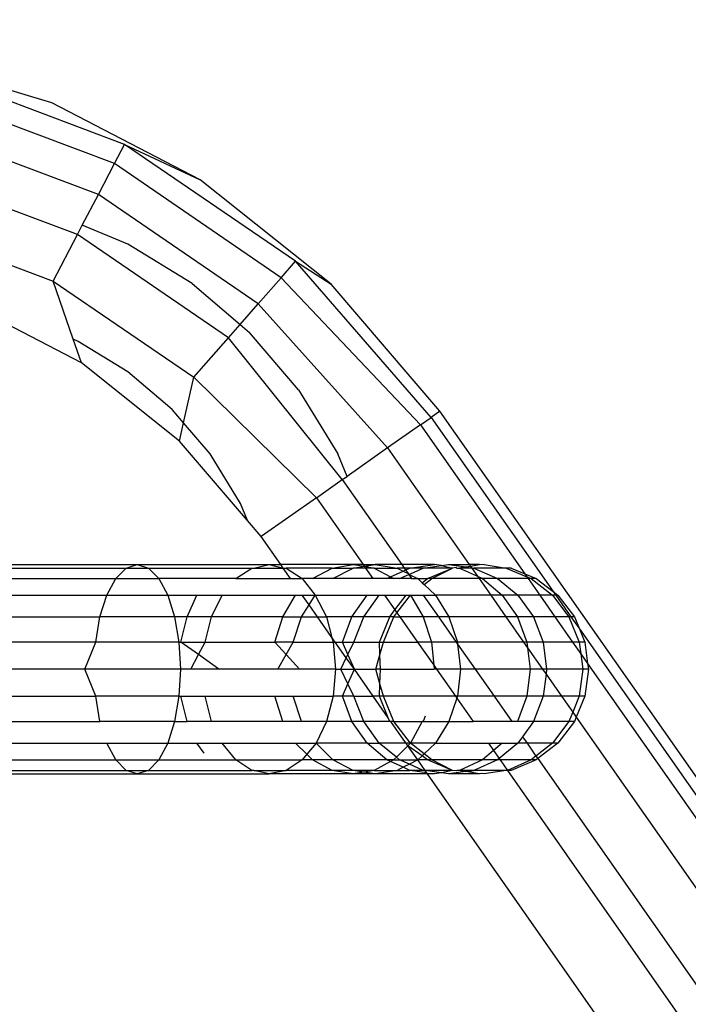
# Model space of a CAD drawing. Units: millimetres. Extents: x -17534 to -7965, y -67015 to -59059.
# Drawn here: x -11580 to -11563, y -65555 to -65531 of the extents above; entities that cross this region are included whole.
import ezdxf

# ---------------------------------------------------------------- set-up
doc = ezdxf.new("R2010")
doc.units = ezdxf.units.MM
doc.layers.add('Strefa bezpieczna', color=8, linetype='Continuous')
doc.dimstyles.get("Standard").update_dxf_attribs({"dimtxt": 180, "dimasz": 200, "dimexe": 0.18, "dimexo": 0.0625, "dimgap": 200, "dimtad": 0, "dimtih": 1, "dimtoh": 1, "dimlfac": 0.001, "dimzin": 0, "dimdsep": 46, "dimtxsty": 'Standard', "dimcen": 0.09, "dimse1": 1, "dimse2": 1, "dimadec": 0, "dimazin": 0, "dimtfac": 1, "dimtdec": 4, "dimtofl": 0, "dimtmove": 0, "dimatfit": 3, "dimfxl": 1, "dimtolj": 1, "dimtzin": 0, "dimarcsym": 0})

# ---------------------------------------------------------------- blocks, each defined once
blk = doc.blocks.new('*D22')
at = {"layer": 'Defpoints', "color": 0}
for p in [(-10590.338, -61068.652), (-17295.007, -67014.553), (-10591.24, -67014.553)]:
    blk.add_point(p, dxfattribs=at)
at = {"layer": 'Strefa bezpieczna', "color": 0, "lineweight": -2}
for p, q in [((-17295.007, -61268.652), (-17295.007, -63751.603)), ((-17295.007, -66814.553), (-17295.007, -64331.603))]:
    blk.add_line(p, q, dxfattribs=at)
at = {"layer": 'Strefa bezpieczna', "color": 0}
for points in [[(-17261.673, -61268.652), (-17328.34, -61268.652), (-17295.007, -61068.652)], [(-17328.34, -66814.553), (-17261.673, -66814.553), (-17295.007, -67014.553)]]:
    blk.add_solid(points, dxfattribs=at)
at = {"layer": 'Strefa bezpieczna', "color": 0, "insert": (-17295.007, -64041.603), "char_height": 180, "attachment_point": 5}
blk.add_mtext('\\A1;5.95', dxfattribs=at)

msp = doc.modelspace()

# ---------------------------------------------------------------- linework, layer by layer
for p, q in [((-11578.725, -65533.115), (-11582.659, -65531.949)), ((-11576.944, -65534.136), (-11581.699, -65532.347)), ((-11577.191, -65534.61), (-11581.826, -65532.866)), ((-11575.085, -65535.009), (-11578.725, -65533.115)), ((-11577.583, -65535.365), (-11582.028, -65533.692)), ((-11577.191, -65534.61), (-11576.944, -65534.136)), ((-11572.75, -65537.005), (-11576.944, -65534.136)), ((-11576.944, -65534.136), (-11575.085, -65535.009)), ((-11577.583, -65535.365), (-11577.191, -65534.61)), ((-11573.103, -65537.407), (-11577.191, -65534.61)), ((-11571.874, -65537.563), (-11575.085, -65535.009)), ((-11578.095, -65536.348), (-11580.522, -65535.434)), ((-11577.978, -65536.122), (-11577.583, -65535.365)), ((-11573.664, -65538.046), (-11577.583, -65535.365)), ((-11582.598, -65536.022), (-11578.691, -65537.493)), ((-11578.095, -65536.348), (-11577.978, -65536.122)), ((-11576.86, -65536.585), (-11577.978, -65536.122)), ((-11578.691, -65537.493), (-11578.095, -65536.348)), ((-11574.394, -65538.879), (-11578.095, -65536.348)), ((-11575.285, -65537.55), (-11576.86, -65536.585)), ((-11573.103, -65537.407), (-11572.75, -65537.005)), ((-11569.424, -65540.834), (-11572.75, -65537.005)), ((-11572.75, -65537.005), (-11571.874, -65537.563)), ((-11573.664, -65538.046), (-11573.103, -65537.407)), ((-11569.687, -65541.018), (-11573.103, -65537.407)), ((-11578.691, -65537.493), (-11575.245, -65539.85)), ((-11578.2, -65538.917), (-11578.691, -65537.493)), ((-11575.285, -65537.55), (-11574.109, -65538.554)), ((-11569.21, -65540.683), (-11571.874, -65537.563)), ((-11578, -65539.497), (-11580.73, -65538.076)), ((-11574.109, -65538.554), (-11573.664, -65538.046)), ((-11570.493, -65541.582), (-11573.664, -65538.046)), ((-11574.394, -65538.879), (-11574.109, -65538.554)), ((-11574.109, -65538.554), (-11573.88, -65538.75)), ((-11575.245, -65539.85), (-11574.394, -65538.879)), ((-11571.603, -65542.359), (-11574.394, -65538.879)), ((-11572.681, -65540.155), (-11573.88, -65538.75)), ((-11578.075, -65538.969), (-11578.2, -65538.917)), ((-11578, -65539.497), (-11578.2, -65538.917)), ((-11576.858, -65539.715), (-11578.075, -65538.969)), ((-11575.592, -65541.413), (-11578, -65539.497)), ((-11575.772, -65540.642), (-11576.858, -65539.715)), ((-11575.493, -65540.969), (-11575.245, -65539.85)), ((-11575.245, -65539.85), (-11572.238, -65542.804)), ((-11572.681, -65540.155), (-11571.716, -65541.73)), ((-11575.493, -65540.969), (-11575.772, -65540.642)), ((-11569.21, -65540.683), (-11569.424, -65540.834)), ((-11519.061, -65612.303), (-11569.21, -65540.683)), ((-11575.592, -65541.413), (-11575.493, -65540.969)), ((-11574.845, -65541.727), (-11575.493, -65540.969)), ((-11569.687, -65541.018), (-11570.493, -65541.582)), ((-11569.687, -65541.018), (-11569.424, -65540.834)), ((-11569.687, -65541.018), (-11567.132, -65544.667)), ((-11569.424, -65540.834), (-11566.432, -65545.106)), ((-11573.926, -65543.363), (-11575.592, -65541.413)), ((-11574.099, -65542.944), (-11574.845, -65541.727)), ((-11571.488, -65542.279), (-11571.716, -65541.73)), ((-11570.493, -65541.582), (-11571.488, -65542.279)), ((-11570.493, -65541.582), (-11568.492, -65544.44)), ((-11572.238, -65542.804), (-11571.603, -65542.359)), ((-11571.603, -65542.359), (-11571.488, -65542.279)), ((-11571.603, -65542.359), (-11570.146, -65544.44)), ((-11573.926, -65543.363), (-11574.099, -65542.944)), ((-11572.238, -65542.804), (-11573.593, -65543.753)), ((-11572.238, -65542.804), (-11571.093, -65544.44)), ((-11573.593, -65543.753), (-11573.926, -65543.363)), ((-11573.112, -65544.44), (-11573.593, -65543.753)), ((-11580.267, -65544.44), (-11576.629, -65544.44)), ((-11576.902, -65544.528), (-11576.629, -65544.44)), ((-11576.629, -65544.44), (-11573.398, -65544.44)), ((-11576.629, -65544.44), (-11576.355, -65544.528)), ((-11573.773, -65544.528), (-11573.398, -65544.44)), ((-11573.398, -65544.44), (-11573.05, -65544.528)), ((-11573.398, -65544.44), (-11573.112, -65544.44)), ((-11573.05, -65544.528), (-11573.112, -65544.44)), ((-11571.341, -65544.44), (-11573.112, -65544.44)), ((-11571.855, -65544.528), (-11571.341, -65544.44)), ((-11571.341, -65544.44), (-11571.063, -65544.484)), ((-11571.093, -65544.44), (-11571.341, -65544.44)), ((-11571.093, -65544.44), (-11570.795, -65544.44)), ((-11571.093, -65544.44), (-11571.063, -65544.484)), ((-11571.063, -65544.484), (-11570.795, -65544.44)), ((-11570.795, -65544.44), (-11570.256, -65544.528)), ((-11570.146, -65544.44), (-11570.795, -65544.44)), ((-11569.34, -65544.44), (-11570.146, -65544.44)), ((-11570.146, -65544.44), (-11570.085, -65544.528)), ((-11569.946, -65544.528), (-11569.34, -65544.44)), ((-11569.171, -65544.465), (-11569.34, -65544.44)), ((-11569.171, -65544.465), (-11568.997, -65544.44)), ((-11568.997, -65544.44), (-11568.492, -65544.44)), ((-11568.997, -65544.44), (-11568.631, -65544.492)), ((-11568.244, -65544.44), (-11568.492, -65544.44)), ((-11568.492, -65544.44), (-11568.461, -65544.485)), ((-11568.461, -65544.485), (-11568.244, -65544.44)), ((-11568.186, -65544.448), (-11568.244, -65544.44)), ((-11568.127, -65544.44), (-11568.186, -65544.448)), ((-11568.127, -65544.44), (-11567.588, -65544.528)), ((-11580.16, -65544.528), (-11576.902, -65544.528)), ((-11577.156, -65544.785), (-11576.902, -65544.528)), ((-11576.902, -65544.528), (-11576.355, -65544.528)), ((-11576.355, -65544.528), (-11576.101, -65544.785)), ((-11576.355, -65544.528), (-11573.819, -65544.528)), ((-11574.211, -65544.785), (-11573.819, -65544.528)), ((-11573.819, -65544.528), (-11573.773, -65544.528)), ((-11573.773, -65544.528), (-11573.05, -65544.528)), ((-11572.871, -65544.785), (-11573.05, -65544.528)), ((-11573.05, -65544.528), (-11572.977, -65544.528)), ((-11572.977, -65544.528), (-11572.585, -65544.785)), ((-11571.855, -65544.528), (-11572.977, -65544.528)), ((-11572.335, -65544.785), (-11571.855, -65544.528)), ((-11571.855, -65544.528), (-11571.335, -65544.528)), ((-11571.838, -65544.785), (-11571.335, -65544.528)), ((-11571.335, -65544.528), (-11571.063, -65544.484)), ((-11571.032, -65544.528), (-11571.335, -65544.528)), ((-11571.063, -65544.484), (-11570.826, -65544.528)), ((-11571.063, -65544.484), (-11571.032, -65544.528)), ((-11571.032, -65544.528), (-11570.852, -65544.785)), ((-11570.826, -65544.528), (-11571.032, -65544.528)), ((-11570.826, -65544.528), (-11570.256, -65544.528)), ((-11570.826, -65544.528), (-11570.422, -65544.744)), ((-11570.422, -65544.744), (-11570.11, -65544.602)), ((-11570.085, -65544.528), (-11570.256, -65544.528)), ((-11570.256, -65544.528), (-11570.11, -65544.602)), ((-11570.199, -65544.785), (-11569.974, -65544.685)), ((-11570.11, -65544.602), (-11570.051, -65544.576)), ((-11570.11, -65544.602), (-11569.989, -65544.664)), ((-11570.085, -65544.528), (-11570.051, -65544.576)), ((-11569.946, -65544.528), (-11570.085, -65544.528)), ((-11570.051, -65544.576), (-11569.946, -65544.528)), ((-11570.051, -65544.576), (-11569.989, -65544.664)), ((-11569.989, -65544.664), (-11569.974, -65544.685)), ((-11569.974, -65544.685), (-11569.619, -65544.528)), ((-11569.974, -65544.685), (-11569.753, -65544.785)), ((-11569.974, -65544.685), (-11569.905, -65544.785)), ((-11569.619, -65544.528), (-11569.946, -65544.528)), ((-11569.619, -65544.528), (-11569.171, -65544.465)), ((-11568.901, -65544.528), (-11569.619, -65544.528)), ((-11569.512, -65544.785), (-11568.901, -65544.528)), ((-11569.405, -65544.785), (-11568.901, -65544.528)), ((-11569.171, -65544.465), (-11568.901, -65544.528)), ((-11568.814, -65544.516), (-11568.901, -65544.528)), ((-11568.814, -65544.516), (-11568.789, -65544.528)), ((-11568.789, -65544.528), (-11568.734, -65544.528)), ((-11568.734, -65544.528), (-11568.631, -65544.492)), ((-11568.734, -65544.528), (-11568.29, -65544.73)), ((-11568.431, -65544.528), (-11568.734, -65544.528)), ((-11568.631, -65544.492), (-11568.576, -65544.5)), ((-11568.576, -65544.5), (-11568.461, -65544.485)), ((-11568.576, -65544.5), (-11568.431, -65544.528)), ((-11568.461, -65544.485), (-11568.431, -65544.528)), ((-11568.431, -65544.528), (-11568.376, -65544.528)), ((-11568.431, -65544.528), (-11568.29, -65544.73)), ((-11568.376, -65544.528), (-11567.796, -65544.785)), ((-11567.588, -65544.528), (-11568.376, -65544.528)), ((-11567.466, -65544.528), (-11567.588, -65544.528)), ((-11567.588, -65544.528), (-11567.08, -65544.741)), ((-11567.466, -65544.528), (-11567.132, -65544.667)), ((-11567.132, -65544.667), (-11566.85, -65544.785)), ((-11567.132, -65544.667), (-11567.08, -65544.741)), ((-11580.06, -65544.785), (-11577.156, -65544.785)), ((-11577.375, -65545.193), (-11577.156, -65544.785)), ((-11577.156, -65544.785), (-11576.101, -65544.785)), ((-11576.101, -65544.785), (-11575.882, -65545.193)), ((-11574.211, -65544.785), (-11576.101, -65544.785)), ((-11574.211, -65544.785), (-11572.871, -65544.785)), ((-11572.871, -65544.785), (-11572.585, -65544.785)), ((-11572.585, -65544.785), (-11572.269, -65545.193)), ((-11572.335, -65544.785), (-11572.585, -65544.785)), ((-11571.838, -65544.785), (-11572.335, -65544.785)), ((-11570.852, -65544.785), (-11571.838, -65544.785)), ((-11570.511, -65544.785), (-11570.852, -65544.785)), ((-11570.511, -65544.785), (-11570.422, -65544.744)), ((-11570.346, -65544.785), (-11570.511, -65544.785)), ((-11570.422, -65544.744), (-11570.346, -65544.785)), ((-11570.199, -65544.785), (-11570.346, -65544.785)), ((-11569.905, -65544.785), (-11570.199, -65544.785)), ((-11569.905, -65544.785), (-11569.753, -65544.785)), ((-11569.753, -65544.785), (-11569.512, -65544.785)), ((-11569.753, -65544.785), (-11569.644, -65544.887)), ((-11569.644, -65544.887), (-11569.512, -65544.785)), ((-11569.644, -65544.887), (-11569.597, -65544.932)), ((-11569.597, -65544.932), (-11569.405, -65544.785)), ((-11569.597, -65544.932), (-11569.321, -65545.193)), ((-11569.405, -65544.785), (-11569.512, -65544.785)), ((-11568.251, -65544.785), (-11569.405, -65544.785)), ((-11568.29, -65544.73), (-11568.169, -65544.785)), ((-11568.29, -65544.73), (-11568.251, -65544.785)), ((-11568.169, -65544.785), (-11568.251, -65544.785)), ((-11568.251, -65544.785), (-11567.966, -65545.193)), ((-11568.169, -65544.785), (-11567.685, -65545.193)), ((-11567.796, -65544.785), (-11568.169, -65544.785)), ((-11567.796, -65544.785), (-11567.299, -65545.193)), ((-11567.05, -65544.785), (-11567.796, -65544.785)), ((-11567.08, -65544.741), (-11566.977, -65544.785)), ((-11567.08, -65544.741), (-11567.05, -65544.785)), ((-11566.977, -65544.785), (-11567.05, -65544.785)), ((-11567.05, -65544.785), (-11566.764, -65545.193)), ((-11566.85, -65544.785), (-11566.977, -65544.785)), ((-11566.977, -65544.785), (-11566.452, -65545.193)), ((-11566.85, -65544.785), (-11566.432, -65545.106)), ((-11566.432, -65545.106), (-11566.32, -65545.193)), ((-11566.432, -65545.106), (-11566.372, -65545.193)), ((-11579.974, -65545.193), (-11577.375, -65545.193)), ((-11577.543, -65545.725), (-11577.375, -65545.193)), ((-11577.375, -65545.193), (-11575.882, -65545.193)), ((-11575.882, -65545.193), (-11575.714, -65545.725)), ((-11575.882, -65545.193), (-11575.169, -65545.193)), ((-11575.408, -65545.725), (-11575.169, -65545.193)), ((-11575.169, -65545.193), (-11574.547, -65545.193)), ((-11574.806, -65545.725), (-11574.547, -65545.193)), ((-11574.547, -65545.193), (-11572.747, -65545.193)), ((-11573.063, -65545.725), (-11572.747, -65545.193)), ((-11572.747, -65545.193), (-11572.585, -65545.193)), ((-11572.585, -65545.193), (-11572.269, -65545.193)), ((-11572.418, -65545.431), (-11572.585, -65545.193)), ((-11572.418, -65545.431), (-11572.269, -65545.193)), ((-11572.269, -65545.193), (-11571.99, -65545.725)), ((-11572.269, -65545.193), (-11570.996, -65545.193)), ((-11571.368, -65545.725), (-11570.996, -65545.193)), ((-11571.078, -65545.725), (-11570.696, -65545.193)), ((-11570.996, -65545.193), (-11570.696, -65545.193)), ((-11570.696, -65545.193), (-11570.566, -65545.193)), ((-11570.566, -65545.193), (-11570.037, -65545.193)), ((-11570.566, -65545.193), (-11570.312, -65545.556)), ((-11570.312, -65545.556), (-11570.037, -65545.193)), ((-11570.264, -65545.624), (-11569.935, -65545.193)), ((-11570.037, -65545.193), (-11569.935, -65545.193)), ((-11569.935, -65545.193), (-11569.618, -65545.725)), ((-11569.935, -65545.193), (-11569.619, -65545.193)), ((-11569.619, -65545.193), (-11569.321, -65545.193)), ((-11569.619, -65545.193), (-11569.247, -65545.725)), ((-11569.321, -65545.193), (-11568.99, -65545.725)), ((-11567.966, -65545.193), (-11569.321, -65545.193)), ((-11567.685, -65545.193), (-11567.966, -65545.193)), ((-11567.966, -65545.193), (-11567.593, -65545.725)), ((-11567.685, -65545.193), (-11567.312, -65545.725)), ((-11567.299, -65545.193), (-11567.685, -65545.193)), ((-11567.299, -65545.193), (-11566.917, -65545.725)), ((-11566.764, -65545.193), (-11567.299, -65545.193)), ((-11566.452, -65545.193), (-11566.764, -65545.193)), ((-11566.764, -65545.193), (-11566.392, -65545.725)), ((-11566.452, -65545.193), (-11566.049, -65545.725)), ((-11566.372, -65545.193), (-11566.452, -65545.193)), ((-11566.32, -65545.193), (-11566.372, -65545.193)), ((-11566.372, -65545.193), (-11565.999, -65545.725)), ((-11566.32, -65545.193), (-11565.914, -65545.725)), ((-11572.601, -65545.725), (-11572.418, -65545.431)), ((-11572.212, -65545.725), (-11572.418, -65545.431)), ((-11570.44, -65545.725), (-11570.312, -65545.556)), ((-11570.341, -65545.725), (-11570.264, -65545.624)), ((-11570.312, -65545.556), (-11570.264, -65545.624)), ((-11570.264, -65545.624), (-11570.194, -65545.725)), ((-11579.909, -65545.725), (-11577.543, -65545.725)), ((-11577.648, -65546.344), (-11577.543, -65545.725)), ((-11575.714, -65545.725), (-11577.543, -65545.725)), ((-11575.714, -65545.725), (-11575.609, -65546.344)), ((-11575.408, -65545.725), (-11575.714, -65545.725)), ((-11575.558, -65546.344), (-11575.408, -65545.725)), ((-11574.806, -65545.725), (-11575.408, -65545.725)), ((-11574.968, -65546.344), (-11574.806, -65545.725)), ((-11573.063, -65545.725), (-11574.806, -65545.725)), ((-11573.261, -65546.344), (-11573.063, -65545.725)), ((-11573.063, -65545.725), (-11572.601, -65545.725)), ((-11572.809, -65546.344), (-11572.601, -65545.725)), ((-11572.601, -65545.725), (-11572.212, -65545.725)), ((-11572.212, -65545.725), (-11571.99, -65545.725)), ((-11571.857, -65546.232), (-11572.212, -65545.725)), ((-11571.368, -65545.725), (-11571.99, -65545.725)), ((-11571.99, -65545.725), (-11571.857, -65546.232)), ((-11571.602, -65546.344), (-11571.368, -65545.725)), ((-11571.078, -65545.725), (-11571.368, -65545.725)), ((-11571.318, -65546.344), (-11571.078, -65545.725)), ((-11570.44, -65545.725), (-11571.078, -65545.725)), ((-11570.693, -65546.344), (-11570.44, -65545.725)), ((-11570.596, -65546.344), (-11570.341, -65545.725)), ((-11570.341, -65545.725), (-11570.44, -65545.725)), ((-11570.341, -65545.725), (-11570.194, -65545.725)), ((-11570.194, -65545.725), (-11569.76, -65546.344)), ((-11569.618, -65545.725), (-11570.194, -65545.725)), ((-11569.618, -65545.725), (-11569.42, -65546.344)), ((-11569.247, -65545.725), (-11569.618, -65545.725)), ((-11568.99, -65545.725), (-11569.247, -65545.725)), ((-11569.247, -65545.725), (-11568.813, -65546.344)), ((-11568.99, -65545.725), (-11568.781, -65546.344)), ((-11567.593, -65545.725), (-11568.99, -65545.725)), ((-11567.312, -65545.725), (-11567.593, -65545.725)), ((-11567.593, -65545.725), (-11567.159, -65546.344)), ((-11567.312, -65545.725), (-11567.078, -65546.344)), ((-11566.917, -65545.725), (-11567.312, -65545.725)), ((-11566.917, -65545.725), (-11566.677, -65546.344)), ((-11566.392, -65545.725), (-11566.917, -65545.725)), ((-11566.049, -65545.725), (-11566.392, -65545.725)), ((-11566.392, -65545.725), (-11565.958, -65546.344)), ((-11566.049, -65545.725), (-11565.796, -65546.344)), ((-11565.999, -65545.725), (-11566.049, -65545.725)), ((-11565.914, -65545.725), (-11565.999, -65545.725)), ((-11565.999, -65545.725), (-11565.792, -65546.021)), ((-11565.914, -65545.725), (-11565.792, -65546.021)), ((-11565.792, -65546.021), (-11565.659, -65546.344)), ((-11565.792, -65546.021), (-11519.061, -65612.759)), ((-11577.648, -65546.344), (-11579.867, -65546.344)), ((-11577.914, -65547.009), (-11577.648, -65546.344)), ((-11575.609, -65546.344), (-11577.648, -65546.344)), ((-11575.609, -65546.344), (-11575.573, -65547.009)), ((-11575.609, -65546.344), (-11575.558, -65546.344)), ((-11575.13, -65546.651), (-11575.558, -65546.344)), ((-11575.558, -65546.344), (-11574.968, -65546.344)), ((-11575.13, -65546.651), (-11574.968, -65546.344)), ((-11574.968, -65546.344), (-11573.261, -65546.344)), ((-11572.982, -65546.652), (-11573.261, -65546.344)), ((-11572.809, -65546.344), (-11573.261, -65546.344)), ((-11572.982, -65546.652), (-11572.809, -65546.344)), ((-11572.809, -65546.344), (-11571.828, -65546.344)), ((-11571.857, -65546.232), (-11571.828, -65546.344)), ((-11571.779, -65546.344), (-11571.857, -65546.232)), ((-11571.828, -65546.344), (-11571.772, -65547.009)), ((-11571.828, -65546.344), (-11571.779, -65546.344)), ((-11571.779, -65546.344), (-11571.602, -65546.344)), ((-11571.505, -65546.734), (-11571.779, -65546.344)), ((-11571.466, -65546.652), (-11571.602, -65546.344)), ((-11571.602, -65546.344), (-11571.318, -65546.344)), ((-11571.466, -65546.652), (-11571.318, -65546.344)), ((-11571.318, -65546.344), (-11570.693, -65546.344)), ((-11570.693, -65546.344), (-11570.596, -65546.344)), ((-11570.682, -65546.653), (-11570.693, -65546.344)), ((-11570.682, -65546.653), (-11570.596, -65546.344)), ((-11570.596, -65546.344), (-11569.76, -65546.344)), ((-11569.76, -65546.344), (-11569.362, -65546.913)), ((-11569.42, -65546.344), (-11569.76, -65546.344)), ((-11569.42, -65546.344), (-11569.362, -65546.913)), ((-11568.813, -65546.344), (-11569.42, -65546.344)), ((-11568.781, -65546.344), (-11568.813, -65546.344)), ((-11568.813, -65546.344), (-11568.776, -65546.397)), ((-11568.781, -65546.344), (-11568.776, -65546.397)), ((-11567.159, -65546.344), (-11568.781, -65546.344)), ((-11567.078, -65546.344), (-11567.159, -65546.344)), ((-11567.159, -65546.344), (-11567.062, -65546.484)), ((-11566.677, -65546.344), (-11567.078, -65546.344)), ((-11567.078, -65546.344), (-11567.062, -65546.484)), ((-11566.677, -65546.344), (-11566.595, -65547.009)), ((-11565.958, -65546.344), (-11566.677, -65546.344)), ((-11565.958, -65546.344), (-11565.759, -65546.629)), ((-11565.796, -65546.344), (-11565.958, -65546.344)), ((-11565.659, -65546.344), (-11565.796, -65546.344)), ((-11565.796, -65546.344), (-11565.759, -65546.629)), ((-11565.659, -65546.344), (-11565.59, -65546.87)), ((-11568.776, -65546.397), (-11568.71, -65547.009)), ((-11568.776, -65546.397), (-11568.347, -65547.009)), ((-11567.062, -65546.484), (-11566.999, -65547.009)), ((-11567.062, -65546.484), (-11566.694, -65547.009)), ((-11575.319, -65547.009), (-11575.13, -65546.651)), ((-11574.63, -65547.009), (-11575.13, -65546.651)), ((-11573.182, -65547.009), (-11572.982, -65546.652)), ((-11572.656, -65547.009), (-11572.982, -65546.652)), ((-11571.637, -65547.009), (-11571.505, -65546.734)), ((-11571.505, -65546.734), (-11571.466, -65546.652)), ((-11571.308, -65547.009), (-11571.505, -65546.734)), ((-11571.308, -65547.009), (-11571.466, -65546.652)), ((-11570.782, -65547.009), (-11570.682, -65546.653)), ((-11570.67, -65547.009), (-11570.682, -65546.653)), ((-11565.759, -65546.629), (-11565.709, -65547.009)), ((-11565.759, -65546.629), (-11565.59, -65546.87)), ((-11577.914, -65547.009), (-11579.853, -65547.009)), ((-11577.648, -65547.674), (-11577.914, -65547.009)), ((-11575.573, -65547.009), (-11577.914, -65547.009)), ((-11575.573, -65547.009), (-11575.609, -65547.674)), ((-11575.319, -65547.009), (-11575.573, -65547.009)), ((-11574.63, -65547.009), (-11575.319, -65547.009)), ((-11573.182, -65547.009), (-11574.63, -65547.009)), ((-11572.656, -65547.009), (-11573.182, -65547.009)), ((-11571.772, -65547.009), (-11572.656, -65547.009)), ((-11571.772, -65547.009), (-11571.828, -65547.674)), ((-11571.772, -65547.009), (-11571.637, -65547.009)), ((-11571.637, -65547.009), (-11571.308, -65547.009)), ((-11571.466, -65547.366), (-11571.637, -65547.009)), ((-11571.466, -65547.366), (-11571.308, -65547.009)), ((-11571.308, -65547.009), (-11570.782, -65547.009)), ((-11570.848, -65547.674), (-11571.308, -65547.009)), ((-11570.67, -65547.009), (-11570.782, -65547.009)), ((-11570.682, -65547.365), (-11570.782, -65547.009)), ((-11570.682, -65547.365), (-11570.67, -65547.009)), ((-11570.67, -65547.009), (-11569.352, -65547.009)), ((-11569.362, -65546.913), (-11569.352, -65547.009)), ((-11569.362, -65546.913), (-11569.294, -65547.009)), ((-11569.294, -65547.009), (-11569.352, -65547.009)), ((-11568.71, -65547.009), (-11569.294, -65547.009)), ((-11569.294, -65547.009), (-11568.829, -65547.674)), ((-11568.71, -65547.009), (-11568.781, -65547.674)), ((-11568.347, -65547.009), (-11568.71, -65547.009)), ((-11568.347, -65547.009), (-11567.882, -65547.674)), ((-11566.999, -65547.009), (-11568.347, -65547.009)), ((-11566.999, -65547.009), (-11567.078, -65547.674)), ((-11566.694, -65547.009), (-11566.999, -65547.009)), ((-11566.595, -65547.009), (-11566.694, -65547.009)), ((-11566.694, -65547.009), (-11566.61, -65547.129)), ((-11566.595, -65547.009), (-11566.61, -65547.129)), ((-11565.709, -65547.009), (-11566.595, -65547.009)), ((-11565.709, -65547.009), (-11565.796, -65547.674)), ((-11565.572, -65547.009), (-11565.709, -65547.009)), ((-11565.572, -65547.009), (-11565.659, -65547.674)), ((-11565.59, -65546.87), (-11565.572, -65547.009)), ((-11565.59, -65546.87), (-11506.286, -65631.564)), ((-11566.61, -65547.129), (-11566.677, -65547.674)), ((-11566.61, -65547.129), (-11566.228, -65547.674)), ((-11571.602, -65547.674), (-11571.466, -65547.366)), ((-11571.318, -65547.674), (-11571.466, -65547.366)), ((-11570.693, -65547.674), (-11570.682, -65547.365)), ((-11570.596, -65547.674), (-11570.682, -65547.365)), ((-11579.867, -65547.674), (-11577.648, -65547.674)), ((-11577.543, -65548.293), (-11577.648, -65547.674)), ((-11575.609, -65547.674), (-11577.648, -65547.674)), ((-11575.609, -65547.674), (-11575.714, -65548.293)), ((-11575.609, -65547.674), (-11575.558, -65547.674)), ((-11575.408, -65548.293), (-11575.558, -65547.674)), ((-11575.558, -65547.674), (-11574.968, -65547.674)), ((-11574.806, -65548.293), (-11574.968, -65547.674)), ((-11574.968, -65547.674), (-11573.261, -65547.674)), ((-11573.063, -65548.293), (-11573.261, -65547.674)), ((-11573.261, -65547.674), (-11572.809, -65547.674)), ((-11572.601, -65548.293), (-11572.809, -65547.674)), ((-11572.809, -65547.674), (-11571.828, -65547.674)), ((-11571.828, -65547.674), (-11571.99, -65548.293)), ((-11571.602, -65547.674), (-11571.828, -65547.674)), ((-11571.368, -65548.293), (-11571.602, -65547.674)), ((-11571.318, -65547.674), (-11571.602, -65547.674)), ((-11571.078, -65548.293), (-11571.318, -65547.674)), ((-11571.318, -65547.674), (-11570.848, -65547.674)), ((-11570.693, -65547.674), (-11570.848, -65547.674)), ((-11570.476, -65548.204), (-11570.848, -65547.674)), ((-11570.596, -65547.674), (-11570.693, -65547.674)), ((-11570.476, -65548.204), (-11570.693, -65547.674)), ((-11570.341, -65548.293), (-11570.596, -65547.674)), ((-11568.829, -65547.674), (-11570.596, -65547.674)), ((-11568.797, -65547.72), (-11568.99, -65548.293)), ((-11568.829, -65547.674), (-11568.797, -65547.72)), ((-11568.781, -65547.674), (-11568.829, -65547.674)), ((-11568.781, -65547.674), (-11568.797, -65547.72)), ((-11568.797, -65547.72), (-11568.395, -65548.293)), ((-11567.882, -65547.674), (-11568.781, -65547.674)), ((-11567.882, -65547.674), (-11567.448, -65548.293)), ((-11567.078, -65547.674), (-11567.882, -65547.674)), ((-11567.078, -65547.674), (-11567.312, -65548.293)), ((-11566.677, -65547.674), (-11567.078, -65547.674)), ((-11566.677, -65547.674), (-11566.917, -65548.293)), ((-11566.228, -65547.674), (-11566.677, -65547.674)), ((-11565.796, -65547.674), (-11566.228, -65547.674)), ((-11566.228, -65547.674), (-11565.955, -65548.064)), ((-11565.796, -65547.674), (-11565.955, -65548.064)), ((-11565.659, -65547.674), (-11565.87, -65548.186)), ((-11565.659, -65547.674), (-11565.796, -65547.674)), ((-11565.955, -65548.064), (-11566.049, -65548.293)), ((-11565.955, -65548.064), (-11565.87, -65548.186)), ((-11579.909, -65548.293), (-11577.543, -65548.293)), ((-11575.714, -65548.293), (-11577.543, -65548.293)), ((-11575.714, -65548.293), (-11575.882, -65548.825)), ((-11575.714, -65548.293), (-11575.408, -65548.293)), ((-11574.806, -65548.293), (-11575.408, -65548.293)), ((-11573.063, -65548.293), (-11574.806, -65548.293)), ((-11572.601, -65548.293), (-11573.063, -65548.293)), ((-11571.99, -65548.293), (-11572.601, -65548.293)), ((-11571.99, -65548.293), (-11572.248, -65548.825)), ((-11571.368, -65548.293), (-11571.99, -65548.293)), ((-11570.996, -65548.825), (-11571.368, -65548.293)), ((-11571.078, -65548.293), (-11571.368, -65548.293)), ((-11570.696, -65548.825), (-11571.078, -65548.293)), ((-11570.44, -65548.293), (-11571.078, -65548.293)), ((-11570.44, -65548.293), (-11570.476, -65548.204)), ((-11570.414, -65548.293), (-11570.44, -65548.293)), ((-11570.341, -65548.293), (-11570.414, -65548.293)), ((-11570.094, -65548.75), (-11570.414, -65548.293)), ((-11569.934, -65548.825), (-11570.341, -65548.293)), ((-11570.341, -65548.293), (-11569.644, -65548.293)), ((-11569.644, -65548.293), (-11569.934, -65548.825)), ((-11569.618, -65548.293), (-11569.644, -65548.293)), ((-11569.575, -65548.159), (-11569.618, -65548.293)), ((-11569.618, -65548.293), (-11568.99, -65548.293)), ((-11568.99, -65548.293), (-11569.321, -65548.825)), ((-11568.99, -65548.293), (-11568.395, -65548.293)), ((-11567.448, -65548.293), (-11568.395, -65548.293)), ((-11567.312, -65548.293), (-11567.448, -65548.293)), ((-11566.917, -65548.293), (-11567.312, -65548.293)), ((-11566.917, -65548.293), (-11567.186, -65548.668)), ((-11566.049, -65548.293), (-11566.917, -65548.293)), ((-11566.049, -65548.293), (-11566.452, -65548.825)), ((-11565.914, -65548.293), (-11566.32, -65548.825)), ((-11565.914, -65548.293), (-11566.049, -65548.293)), ((-11565.87, -65548.186), (-11565.914, -65548.293)), ((-11565.87, -65548.186), (-11507.092, -65632.129)), ((-11570.037, -65548.825), (-11570.094, -65548.75)), ((-11567.186, -65548.668), (-11567.299, -65548.825)), ((-11567.186, -65548.668), (-11567.076, -65548.825)), ((-11579.974, -65548.825), (-11577.375, -65548.825)), ((-11577.156, -65549.233), (-11577.375, -65548.825)), ((-11577.375, -65548.825), (-11575.882, -65548.825)), ((-11575.882, -65548.825), (-11576.101, -65549.233)), ((-11575.882, -65548.825), (-11575.169, -65548.825)), ((-11574.987, -65549.066), (-11575.169, -65548.825)), ((-11575.169, -65548.825), (-11574.547, -65548.825)), ((-11574.211, -65549.233), (-11574.547, -65548.825)), ((-11574.547, -65548.825), (-11572.747, -65548.825)), ((-11572.473, -65549.097), (-11572.747, -65548.825)), ((-11572.747, -65548.825), (-11572.248, -65548.825)), ((-11572.248, -65548.825), (-11572.473, -65549.097)), ((-11570.996, -65548.825), (-11572.248, -65548.825)), ((-11571.838, -65549.233), (-11572.248, -65548.825)), ((-11570.511, -65549.233), (-11570.996, -65548.825)), ((-11570.996, -65548.825), (-11570.696, -65548.825)), ((-11570.279, -65549.167), (-11570.696, -65548.825)), ((-11570.037, -65548.825), (-11570.696, -65548.825)), ((-11569.997, -65548.888), (-11570.279, -65549.167)), ((-11569.934, -65548.825), (-11570.037, -65548.825)), ((-11569.997, -65548.888), (-11570.037, -65548.825)), ((-11569.934, -65548.825), (-11569.997, -65548.888)), ((-11569.644, -65549.131), (-11569.997, -65548.888)), ((-11569.753, -65549.233), (-11569.997, -65548.888)), ((-11569.321, -65548.825), (-11569.934, -65548.825)), ((-11569.597, -65549.086), (-11569.934, -65548.825)), ((-11569.321, -65548.825), (-11569.597, -65549.086)), ((-11569.321, -65548.825), (-11568.023, -65548.825)), ((-11567.897, -65549.004), (-11568.169, -65549.233)), ((-11568.023, -65548.825), (-11567.685, -65548.825)), ((-11568.023, -65548.825), (-11567.897, -65549.004)), ((-11567.685, -65548.825), (-11567.897, -65549.004)), ((-11567.897, -65549.004), (-11567.759, -65549.202)), ((-11567.299, -65548.825), (-11567.759, -65549.202)), ((-11567.685, -65548.825), (-11567.299, -65548.825)), ((-11567.076, -65548.825), (-11567.299, -65548.825)), ((-11566.452, -65548.825), (-11567.076, -65548.825)), ((-11567.076, -65548.825), (-11566.856, -65549.139)), ((-11566.452, -65548.825), (-11566.856, -65549.139)), ((-11566.32, -65548.825), (-11566.811, -65549.203)), ((-11566.32, -65548.825), (-11566.452, -65548.825)), ((-11580.06, -65549.233), (-11577.156, -65549.233)), ((-11576.902, -65549.49), (-11577.156, -65549.233)), ((-11577.156, -65549.233), (-11576.101, -65549.233)), ((-11576.101, -65549.233), (-11576.355, -65549.49)), ((-11576.101, -65549.233), (-11574.211, -65549.233)), ((-11573.819, -65549.49), (-11574.211, -65549.233)), ((-11574.211, -65549.233), (-11572.585, -65549.233)), ((-11572.585, -65549.233), (-11572.977, -65549.49)), ((-11572.473, -65549.097), (-11572.585, -65549.233)), ((-11572.335, -65549.233), (-11572.585, -65549.233)), ((-11572.335, -65549.233), (-11572.473, -65549.097)), ((-11571.849, -65549.49), (-11572.335, -65549.233)), ((-11571.838, -65549.233), (-11572.335, -65549.233)), ((-11571.335, -65549.49), (-11571.838, -65549.233)), ((-11570.511, -65549.233), (-11571.838, -65549.233)), ((-11570.422, -65549.274), (-11570.826, -65549.49)), ((-11570.346, -65549.233), (-11570.511, -65549.233)), ((-11570.422, -65549.274), (-11570.511, -65549.233)), ((-11570.346, -65549.233), (-11570.422, -65549.274)), ((-11570.11, -65549.416), (-11570.422, -65549.274)), ((-11570.279, -65549.167), (-11570.346, -65549.233)), ((-11570.346, -65549.233), (-11570.199, -65549.233)), ((-11570.199, -65549.233), (-11570.279, -65549.167)), ((-11569.96, -65549.339), (-11570.199, -65549.233)), ((-11570.199, -65549.233), (-11569.753, -65549.233)), ((-11569.753, -65549.233), (-11569.96, -65549.339)), ((-11569.644, -65549.131), (-11569.753, -65549.233)), ((-11569.512, -65549.233), (-11569.753, -65549.233)), ((-11569.576, -65549.49), (-11569.753, -65549.233)), ((-11569.597, -65549.086), (-11569.644, -65549.131)), ((-11569.512, -65549.233), (-11569.644, -65549.131)), ((-11569.405, -65549.233), (-11569.597, -65549.086)), ((-11568.901, -65549.49), (-11569.512, -65549.233)), ((-11569.405, -65549.233), (-11569.512, -65549.233)), ((-11568.901, -65549.49), (-11569.405, -65549.233)), ((-11568.169, -65549.233), (-11569.405, -65549.233)), ((-11568.169, -65549.233), (-11568.734, -65549.49)), ((-11567.796, -65549.233), (-11568.376, -65549.49)), ((-11567.796, -65549.233), (-11568.169, -65549.233)), ((-11567.759, -65549.202), (-11567.796, -65549.233)), ((-11567.737, -65549.233), (-11567.796, -65549.233)), ((-11567.759, -65549.202), (-11567.737, -65549.233)), ((-11566.977, -65549.233), (-11567.737, -65549.233)), ((-11567.737, -65549.233), (-11567.557, -65549.49)), ((-11566.977, -65549.233), (-11567.557, -65549.49)), ((-11566.85, -65549.233), (-11567.466, -65549.49)), ((-11566.856, -65549.139), (-11566.977, -65549.233)), ((-11566.85, -65549.233), (-11566.977, -65549.233)), ((-11566.856, -65549.139), (-11566.811, -65549.203)), ((-11566.811, -65549.203), (-11566.85, -65549.233)), ((-11566.811, -65549.203), (-11508.202, -65632.906)), ((-11580.16, -65549.49), (-11576.902, -65549.49)), ((-11576.629, -65549.578), (-11576.902, -65549.49)), ((-11576.902, -65549.49), (-11576.355, -65549.49)), ((-11576.355, -65549.49), (-11576.629, -65549.578)), ((-11576.355, -65549.49), (-11573.819, -65549.49)), ((-11573.773, -65549.49), (-11573.819, -65549.49)), ((-11573.773, -65549.49), (-11572.977, -65549.49)), ((-11573.398, -65549.578), (-11573.773, -65549.49)), ((-11572.977, -65549.49), (-11573.398, -65549.578)), ((-11571.849, -65549.49), (-11572.977, -65549.49)), ((-11571.341, -65549.578), (-11571.849, -65549.49)), ((-11571.335, -65549.49), (-11571.849, -65549.49)), ((-11570.826, -65549.49), (-11571.335, -65549.49)), ((-11571.074, -65549.532), (-11571.335, -65549.49)), ((-11570.826, -65549.49), (-11571.074, -65549.532)), ((-11570.826, -65549.49), (-11570.256, -65549.49)), ((-11570.256, -65549.49), (-11570.795, -65549.578)), ((-11570.11, -65549.416), (-11570.256, -65549.49)), ((-11570.256, -65549.49), (-11569.946, -65549.49)), ((-11569.96, -65549.339), (-11570.11, -65549.416)), ((-11569.946, -65549.49), (-11570.11, -65549.416)), ((-11569.619, -65549.49), (-11569.96, -65549.339)), ((-11569.534, -65549.55), (-11569.946, -65549.49)), ((-11569.619, -65549.49), (-11569.946, -65549.49)), ((-11569.576, -65549.49), (-11569.619, -65549.49)), ((-11568.901, -65549.49), (-11569.576, -65549.49)), ((-11569.171, -65549.553), (-11569.576, -65549.49)), ((-11569.534, -65549.55), (-11569.576, -65549.49)), ((-11568.901, -65549.49), (-11569.171, -65549.553)), ((-11568.814, -65549.502), (-11568.901, -65549.49)), ((-11568.789, -65549.49), (-11568.814, -65549.502)), ((-11568.76, -65549.494), (-11568.814, -65549.502)), ((-11568.76, -65549.494), (-11568.789, -65549.49)), ((-11568.734, -65549.49), (-11568.76, -65549.494)), ((-11568.376, -65549.49), (-11568.734, -65549.49)), ((-11568.631, -65549.526), (-11568.734, -65549.49)), ((-11568.576, -65549.518), (-11568.631, -65549.526)), ((-11568.576, -65549.518), (-11568.376, -65549.49)), ((-11568.244, -65549.578), (-11568.576, -65549.518)), ((-11567.588, -65549.49), (-11568.376, -65549.49)), ((-11567.588, -65549.49), (-11568.127, -65549.578)), ((-11567.557, -65549.49), (-11567.588, -65549.49)), ((-11567.557, -65549.49), (-11508.837, -65633.351)), ((-11567.466, -65549.49), (-11567.557, -65549.49)), ((-11580.267, -65549.578), (-11576.629, -65549.578)), ((-11576.629, -65549.578), (-11573.398, -65549.578)), ((-11571.341, -65549.578), (-11573.398, -65549.578)), ((-11571.074, -65549.532), (-11571.341, -65549.578)), ((-11570.795, -65549.578), (-11571.341, -65549.578)), ((-11570.795, -65549.578), (-11571.074, -65549.532)), ((-11569.514, -65549.578), (-11570.795, -65549.578)), ((-11569.514, -65549.578), (-11569.534, -65549.55)), ((-11510.192, -65634.299), (-11569.514, -65549.578)), ((-11569.34, -65549.578), (-11569.514, -65549.578)), ((-11569.171, -65549.553), (-11569.34, -65549.578)), ((-11568.997, -65549.578), (-11569.171, -65549.553)), ((-11568.631, -65549.526), (-11568.997, -65549.578)), ((-11568.244, -65549.578), (-11568.997, -65549.578)), ((-11568.186, -65549.57), (-11568.244, -65549.578)), ((-11568.127, -65549.578), (-11568.186, -65549.57))]:
    msp.add_line(p, q)

# ---------------------------------------------------------------- dimensions: what is measured, and where the dimension line sits
at = {"layer": 'Strefa bezpieczna'}
dim = msp.add_linear_dim(base=(-17295.007, -67014.553), p1=(-10590.338, -61068.652), p2=(-10591.24, -67014.553), angle=90, dimstyle='Standard', dxfattribs=at)
dim.commit()
dim.dimension.update_dxf_attribs({"geometry": '*D22', "text_midpoint": (-17295.007, -64041.603)})

doc.saveas('drawing.dxf')
